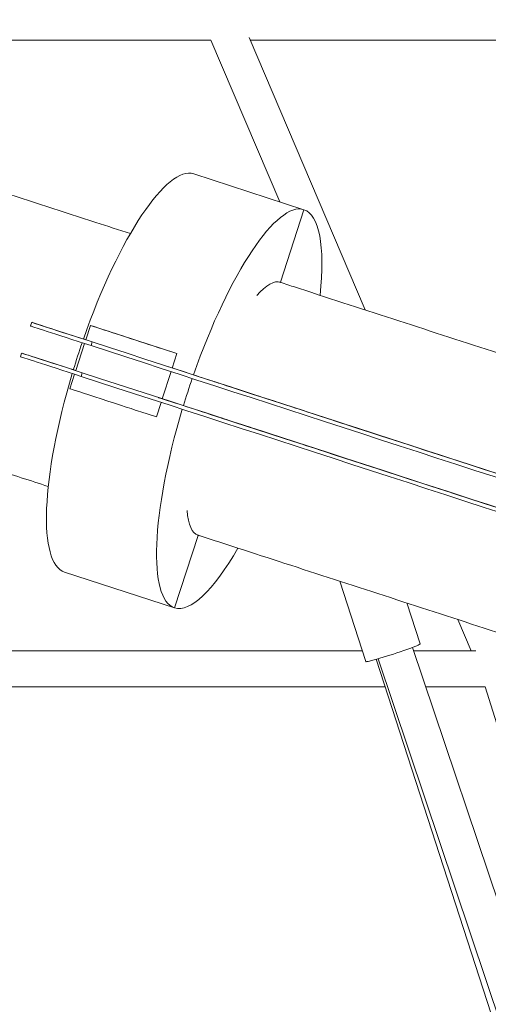
# Model space of a CAD drawing. Units: millimetres. Extents: x -4991 to 5540, y -4807 to 5592.
# Drawn here: x -1072 to -825, y -11 to 507 of the extents above; entities that cross this region are included whole.
import ezdxf

# ---------------------------------------------------------------- set-up
doc = ezdxf.new("R2010")
doc.units = ezdxf.units.MM
doc.header["$LTSCALE"] = 20
doc.layers.add('2d', color=230, linetype='Continuous')

msp = doc.modelspace()

# ---------------------------------------------------------------- linework, layer by layer
at = {"layer": '2d', "linetype": 'Continuous', "lineweight": 0}
for p, q in [((-951.02, 497.3), (-889.97, 354.13)), ((-971.05, 495.83), (-1235.58, 495.83)), ((-971.06, 495.85), (-934.85, 410.93)), ((-651.12, 495.83), (-950.4, 495.83)), ((-980.06, 425.62), (-922.19, 406.82)), ((-934.56, 368.73), (-922.19, 406.82)), ((-1065.9, 345.74), (-1065.28, 347.64)), ((-1057.45, 345.09), (-1063.56, 347.08)), ((-1036.89, 338.41), (-1057.45, 345.09)), ((-1036.89, 338.41), (-1034.42, 346.02)), ((-1033.77, 345.8), (-1025.65, 343.17)), ((-988.9, 331.23), (-1025.65, 343.17)), ((-1042.14, 322.24), (-1037.51, 336.51)), ((-1034.08, 335.4), (-1033.47, 337.3)), ((-1071.16, 329.57), (-1070.54, 331.47)), ((-988.9, 331.23), (-997.02, 333.87)), ((-991.37, 323.62), (-988.9, 331.23)), ((-1062.7, 328.92), (-1068.82, 330.91)), ((-1042.14, 322.24), (-1062.7, 328.92)), ((-1039.34, 319.23), (-1038.72, 321.13)), ((-996.63, 307.45), (-991.99, 321.72)), ((-993.14, 324.2), (-993.33, 324.26)), ((-1045.23, 312.73), (-1042.76, 320.34)), ((-960.15, 313.48), (-966.2, 315.44)), ((-999.72, 297.94), (-997.24, 305.55)), ((-998.4, 308.03), (-998.58, 308.09)), ((-1007.84, 300.58), (-999.72, 297.94)), ((-965.41, 297.31), (-971.45, 299.27)), ((-894.93, 292.29), (-875.17, 285.86)), ((-900.18, 276.12), (-880.42, 269.7)), ((-843, 275.41), (-843, 275.41)), ((-848.26, 259.25), (-848.26, 259.25)), ((-977.8, 235.67), (-990.17, 197.58)), ((-977.84, 235.68), (-977.8, 235.67)), ((-1048.04, 216.39), (-990.17, 197.58)), ((-1048.04, 216.38), (-1048.04, 216.39)), ((-1048.04, 216.38), (-990.17, 197.58)), ((-889.64, 169.32), (-903.38, 211.6)), ((-861.11, 178.59), (-868.11, 200.14)), ((-841.22, 191.4), (-834.25, 175.04)), ((-576.65, -681.92), (-865.06, 176.82)), ((-891.5, 175.04), (-1083.26, 175.04)), ((-590.36, -700.78), (-883.1, 170.86)), ((-831.89, 175.04), (-864.46, 175.04)), ((-884.23, 170.53), (-597.8, -711.02)), ((-879.53, 156.04), (-1342.12, 156.04)), ((-826.86, 156.04), (-858.08, 156.04)), ((-826.86, 156.04), (-726.72, -165.55))]:
    msp.add_line(p, q, dxfattribs=at)
at = {"layer": '2d', "linetype": 'Continuous', "lineweight": 0, "extrusion": (0, 0, -1)}
for centre, major_axis, ratio, start_param, end_param in [((-1014.05, 321.01), (33.99, 104.62), 0.258819, -1.484357, 0), ((-956.18, 302.2), (21.62, 66.53), 0.258819, -0.556282, 0), ((-956.18, 302.2), (21.62, 66.53), 0.258819, 0, 0.054951), ((-1015.4, 339.83), (19.02, -6.18), 0.000001, 0.26164, 3.403233), ((-1014.05, 321.01), (33.99, 104.62), 0.258819, -1.639059, -1.502594), ((-991.58, 323.69), (26.99, -8.77), 0.000001, 0.346358, 1.628539), ((-1014.05, 321.01), (-33.99, -104.62), 0.258819, 0, 1.484297), ((-1026.21, 306.55), (19.02, -6.18), 0.000001, 0.262113, 3.141906), ((-861.41, 281.4), (-104.59, 33.98), 0.000001, 0.206357, 0.874545), ((-684.17, 223.8), (-732.95, 238.15), 0.000001, -1.524349, -1.17938), ((-27.51, 10.45), (-3723.65, 1209.89), 0.000001, -1.41487, -1.317626), ((-996.84, 307.52), (26.99, -8.77), 0.000001, 0.346358, 1.628539), ((-913.8, 298.42), (23.35, -7.59), 0.000001, -2.251911, -0.62932), ((-689.42, 207.64), (-732.95, 238.15), 0.000001, -1.524349, -1.17938), ((-866.67, 265.23), (-104.59, 33.98), 0.000001, 0.206357, 0.874545), ((-32.76, -5.72), (-3723.65, 1209.89), 0.000001, -1.41487, -1.317627), ((-919.06, 282.25), (23.35, -7.59), 0.000001, -2.251911, -0.62932), ((-956.18, 302.2), (-21.62, -66.53), 0.258819, 0, 0.557165), ((-956.18, 302.2), (-21.62, -66.53), 0.258819, -0.054906, 0)]:
    msp.add_ellipse(centre, major_axis=major_axis, ratio=ratio, start_param=start_param, end_param=end_param, dxfattribs=at)
at = {"layer": '2d', "linetype": 'Continuous', "lineweight": 0}
for centre, major_axis, ratio, start_param, end_param in [((-956.18, 302.2), (33.99, 104.62), 0.258819, 0, 1.484358), ((-956.18, 302.2), (33.99, 104.62), 0.258819, -0.882787, 0), ((-1017.99, 332.27), (-47.29, 15.37), 0.000001, -0.270456, 1.237593), ((-1018.61, 330.37), (-47.29, 15.37), 0.000001, 0.000008, 1.237478), ((-684.17, 223.8), (761.48, -247.42), 0.000001, -2.047341, -1.618057), ((-1023.24, 316.1), (-47.29, 15.37), 0.000001, -0.270456, 1.237593), ((-684.78, 221.9), (-761.48, 247.42), 0.000001, 1.094253, 1.523537), ((-1023.86, 314.2), (-47.29, 15.37), 0.000001, 0.000008, 1.237478), ((-689.42, 207.64), (761.48, -247.42), 0.000001, -2.047341, -1.618057), ((-690.04, 205.73), (-761.48, 247.42), 0.000001, 1.094253, 1.523537), ((-956.18, 302.2), (-33.99, -104.62), 0.258819, -1.638998, -1.502533), ((-956.18, 302.2), (-33.99, -104.62), 0.258819, -1.484296, 0), ((-956.18, 302.2), (-33.99, -104.62), 0.258819, 0, 0.882829), ((-875.37, 173.95), (-14.27, -4.64), 0.044389, 0, 3.141593)]:
    msp.add_ellipse(centre, major_axis=major_axis, ratio=ratio, start_param=start_param, end_param=end_param, dxfattribs=at)
for points, knots in [([(-2650.41, 926.13), (-2647.54, 925.2), (-2644.66, 924.27), (-2628.98, 919.17), (-2616.08, 914.98), (-2590.11, 906.54), (-2577.04, 902.29), (-2550.72, 893.74), (-2537.47, 889.44), (-2510.81, 880.78), (-2497.4, 876.42), (-2470.4, 867.65), (-2456.82, 863.23), (-2429.49, 854.35), (-2415.75, 849.89), (-2388.09, 840.9), (-2374.19, 836.38), (-2346.21, 827.29), (-2332.15, 822.72), (-2303.86, 813.53), (-2289.64, 808.91), (-2261.04, 799.62), (-2246.66, 794.95), (-2217.76, 785.56), (-2203.24, 780.84), (-2174.04, 771.35), (-2159.37, 766.58), (-2129.88, 757), (-2115.06, 752.19), (-2085.28, 742.51), (-2070.32, 737.65), (-2040.27, 727.89), (-2025.17, 722.98), (-1994.84, 713.13), (-1979.61, 708.18), (-1949.01, 698.24), (-1933.65, 693.24), (-1902.79, 683.22), (-1887.3, 678.18), (-1856.18, 668.07), (-1840.56, 663), (-1809.2, 652.81), (-1793.46, 647.69), (-1761.85, 637.42), (-1745.99, 632.27), (-1714.14, 621.92), (-1698.16, 616.73), (-1666.09, 606.31), (-1650, 601.08), (-1617.7, 590.59), (-1601.5, 585.32), (-1568.98, 574.76), (-1552.67, 569.46), (-1519.95, 558.82), (-1503.53, 553.49), (-1470.6, 542.79), (-1454.09, 537.43), (-1420.96, 526.66), (-1404.35, 521.26), (-1371.03, 510.44), (-1354.33, 505.01), (-1320.82, 494.12), (-1304.03, 488.67), (-1270.35, 477.72), (-1253.46, 472.24), (-1219.61, 461.24), (-1202.64, 455.73), (-1168.63, 444.67), (-1151.58, 439.13), (-1117.41, 428.03), (-1100.28, 422.47), (-1065.96, 411.31), (-1048.76, 405.73), (-1025.48, 398.16), (-1019.44, 396.2), (-1013.38, 394.23)], [27.293541, 27.293541, 27.293541, 27.293541, 40.000219, 40.000219, 96.569557, 96.569557, 153.138217, 153.138217, 209.706877, 209.706877, 266.275538, 266.275538, 322.844198, 322.844198, 379.412859, 379.412859, 435.981519, 435.981519, 492.550179, 492.550179, 549.11884, 549.11884, 605.6875, 605.6875, 662.25616, 662.25616, 718.824821, 718.824821, 775.393481, 775.393481, 831.962141, 831.962141, 888.530802, 888.530802, 945.099462, 945.099462, 1001.668122, 1001.668122, 1058.236783, 1058.236783, 1114.805443, 1114.805443, 1171.374103, 1171.374103, 1227.942764, 1227.942764, 1284.511424, 1284.511424, 1341.080084, 1341.080084, 1397.648745, 1397.648745, 1454.217405, 1454.217405, 1510.786065, 1510.786065, 1567.354726, 1567.354726, 1623.923386, 1623.923386, 1680.492047, 1680.492047, 1737.060707, 1737.060707, 1793.629367, 1793.629367, 1850.198028, 1850.198028, 1906.766688, 1906.766688, 1963.335348, 1963.335348, 2019.904009, 2019.904009, 2039.736498, 2039.736498, 2039.736498, 2039.736498]), ([(-1056.55, 261.37), (-1066.02, 264.45), (-1075.48, 267.52), (-1102.15, 276.19), (-1119.34, 281.77), (-1153.63, 292.91), (-1170.74, 298.47), (-1204.88, 309.56), (-1221.92, 315.1), (-1255.9, 326.14), (-1272.85, 331.65), (-1306.67, 342.64), (-1323.54, 348.12), (-1357.18, 359.05), (-1373.96, 364.5), (-1407.43, 375.38), (-1424.12, 380.8), (-1457.4, 391.61), (-1473.99, 397), (-1507.08, 407.75), (-1523.58, 413.11), (-1556.46, 423.8), (-1572.86, 429.13), (-1605.54, 439.75), (-1621.83, 445.04), (-1654.3, 455.59), (-1670.49, 460.85), (-1702.74, 471.33), (-1718.81, 476.55), (-1750.84, 486.96), (-1766.79, 492.14), (-1798.59, 502.47), (-1814.43, 507.62), (-1845.99, 517.87), (-1861.71, 522.98), (-1893.02, 533.15), (-1908.62, 538.22), (-1939.68, 548.31), (-1955.15, 553.34), (-1985.96, 563.35), (-2001.3, 568.33), (-2031.84, 578.26), (-2047.05, 583.2), (-2077.32, 593.04), (-2092.39, 597.93), (-2122.39, 607.68), (-2137.32, 612.53), (-2167.04, 622.19), (-2181.83, 626.99), (-2211.26, 636.56), (-2225.91, 641.31), (-2255.05, 650.78), (-2269.54, 655.49), (-2298.38, 664.86), (-2312.73, 669.53), (-2341.27, 678.8), (-2355.46, 683.41), (-2383.68, 692.58), (-2397.72, 697.14), (-2425.63, 706.21), (-2439.5, 710.72), (-2467.09, 719.68), (-2480.81, 724.14), (-2508.07, 733), (-2521.62, 737.4), (-2548.55, 746.15), (-2561.93, 750.5), (-2588.52, 759.14), (-2601.73, 763.43), (-2627.98, 771.96), (-2641.02, 776.19), (-2666.92, 784.61), (-2679.79, 788.79), (-2692.9, 793.05), (-2693.24, 793.16), (-2693.58, 793.27)], [800.920234, 800.920234, 800.920234, 800.920234, 831.962141, 831.962141, 888.530802, 888.530802, 945.099462, 945.099462, 1001.668122, 1001.668122, 1058.236783, 1058.236783, 1114.805443, 1114.805443, 1171.374103, 1171.374103, 1227.942764, 1227.942764, 1284.511424, 1284.511424, 1341.080084, 1341.080084, 1397.648745, 1397.648745, 1454.217405, 1454.217405, 1510.786065, 1510.786065, 1567.354726, 1567.354726, 1623.923386, 1623.923386, 1680.492047, 1680.492047, 1737.060707, 1737.060707, 1793.629367, 1793.629367, 1850.198028, 1850.198028, 1906.766688, 1906.766688, 1963.335348, 1963.335348, 2019.904009, 2019.904009, 2076.472669, 2076.472669, 2133.041329, 2133.041329, 2189.60999, 2189.60999, 2246.17865, 2246.17865, 2302.74731, 2302.74731, 2359.315971, 2359.315971, 2415.884631, 2415.884631, 2472.453291, 2472.453291, 2529.021952, 2529.021952, 2585.590612, 2585.590612, 2642.159272, 2642.159272, 2698.727933, 2698.727933, 2755.296593, 2755.296593, 2811.865253, 2811.865253, 2813.367032, 2813.367032, 2813.367032, 2813.367032]), ([(-935.54, 368.94), (-932.93, 368.09), (-930.32, 367.24), (-910.35, 360.75), (-892.95, 355.1), (-858.09, 343.77), (-840.63, 338.1), (-805.66, 326.74), (-788.14, 321.05), (-753.06, 309.65), (-735.49, 303.94), (-700.31, 292.51), (-682.69, 286.78), (-647.41, 275.32), (-629.75, 269.58), (-594.38, 258.09), (-576.68, 252.34), (-541.23, 240.82), (-523.49, 235.05), (-487.97, 223.51), (-470.19, 217.74), (-434.6, 206.17), (-416.79, 200.39), (-381.14, 188.8), (-363.3, 183.01), (-327.6, 171.41), (-309.74, 165.6), (-282.77, 156.84), (-273.67, 153.89), (-264.57, 150.93)], [2124.542327, 2124.542327, 2124.542327, 2124.542327, 2133.041329, 2133.041329, 2189.60999, 2189.60999, 2246.17865, 2246.17865, 2302.74731, 2302.74731, 2359.315971, 2359.315971, 2415.884631, 2415.884631, 2472.453291, 2472.453291, 2529.021952, 2529.021952, 2585.590612, 2585.590612, 2642.159272, 2642.159272, 2698.727933, 2698.727933, 2755.296593, 2755.296593, 2811.865253, 2811.865253, 2840.653372, 2840.653372, 2840.653372, 2840.653372]), ([(-307.74, 18.06), (-310.9, 19.09), (-314.06, 20.12), (-326.7, 24.23), (-336.18, 27.31), (-363.53, 36.19), (-381.39, 41.99), (-417.08, 53.59), (-434.91, 59.38), (-470.55, 70.96), (-488.35, 76.75), (-523.93, 88.31), (-541.7, 94.08), (-577.21, 105.62), (-594.94, 111.38), (-630.37, 122.9), (-648.07, 128.65), (-683.42, 140.13), (-701.08, 145.87), (-736.34, 157.32), (-753.94, 163.05), (-789.11, 174.47), (-806.67, 180.18), (-841.73, 191.57), (-859.23, 197.26), (-894.18, 208.61), (-911.63, 214.28), (-945.63, 225.33), (-962.18, 230.71), (-978.71, 236.08)], [0, 0, 0, 0, 10.000008, 10.000008, 40.000219, 40.000219, 96.569557, 96.569557, 153.138217, 153.138217, 209.706877, 209.706877, 266.275538, 266.275538, 322.844198, 322.844198, 379.412859, 379.412859, 435.981519, 435.981519, 492.550179, 492.550179, 549.11884, 549.11884, 605.6875, 605.6875, 662.25616, 662.25616, 716.115942, 716.115942, 716.115942, 716.115942])]:
    msp.add_open_spline(points, degree=3, knots=knots, dxfattribs=at)

doc.saveas('drawing.dxf')
